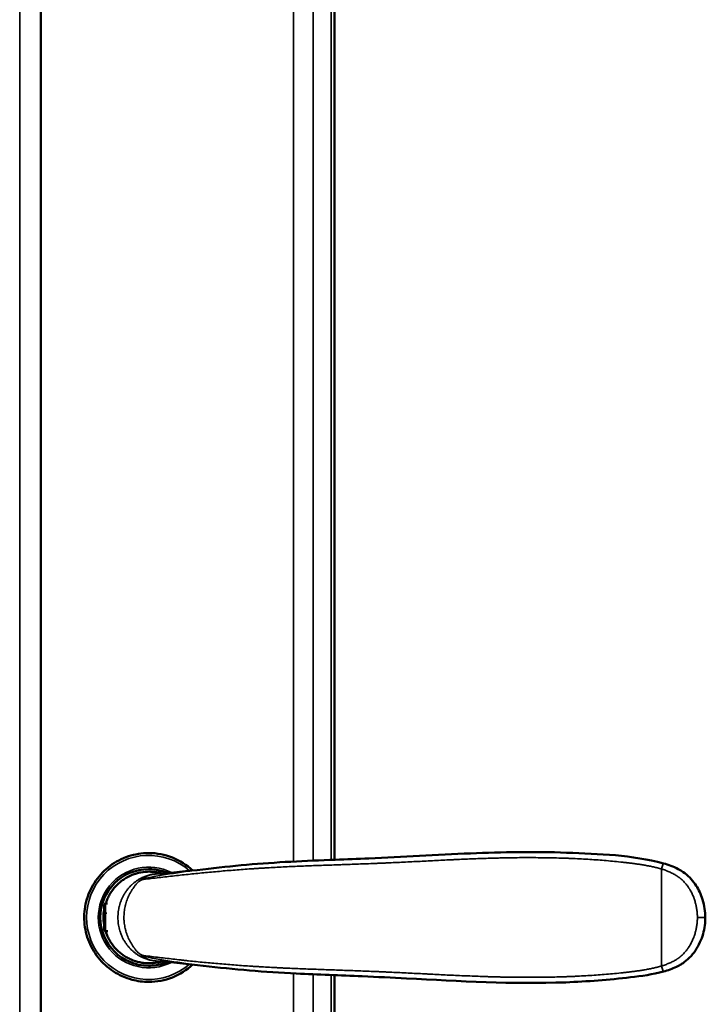
# Model space of a CAD drawing. Units: millimetres. Extents: x -2045 to 24973, y 0 to 11246.
# Drawn here: x 19685 to 19842, y 5365 to 5590 of the extents above; entities that cross this region are included whole.
import ezdxf

# ---------------------------------------------------------------- set-up
doc = ezdxf.new("R2010")
doc.units = ezdxf.units.MM
doc.header["$LTSCALE"] = 15
doc.layers.add('Etroit visible (ISO)', color=7, linetype='Continuous', lineweight=35)
doc.layers.add('Visible (ISO)', color=7, linetype='Continuous', lineweight=50)

msp = doc.modelspace()

# ---------------------------------------------------------------- linework, layer by layer
at = {"layer": 'Etroit visible (ISO)'}
for p, q in [((19685.11, 6054.93), (19685.11, 4292.19)), ((19747.53, 5397.66), (19747.53, 5998.33)), ((19752.08, 5397.88), (19752.08, 5993.78)), ((19756.19, 5398.05), (19756.19, 5989.69)), ((19756.9, 5398.08), (19756.9, 5988.99)), ((19747.53, 5396.54), (19747.53, 5396.54)), ((19704.61, 5385.87), (19704.35, 5385.79)), ((19704.61, 5385.87), (19705, 5385.87)), ((19707.56, 5385.87), (19707.56, 5385.87)), ((19708.93, 5385.87), (19708.93, 5385.87)), ((19747.53, 5373.27), (19747.53, 5373.27)), ((19747.53, 4365.8), (19747.53, 5372.14)), ((19752.08, 5373.09), (19752.08, 5373.09)), ((19752.08, 4370.34), (19752.08, 5371.92)), ((19756.19, 4374.43), (19756.19, 5371.76)), ((19756.9, 4375.14), (19756.9, 5371.73))]:
    msp.add_line(p, q, dxfattribs=at)
for centre, major_axis, ratio, start_param, end_param in [((19714.53, 5384.9), (0, -14.16), 0.999998, 2.421253, 7.002315), ((19714.53, 5384.9), (0, 14.7), 0.999998, 5.529814, 6.283185), ((19714.52, 5384.9), (0, 11.48), 0.999998, 5.813647, 9.893114), ((19831.4, 5395.2), (0.55, 2.03), 0.044107, 6.283132, 7.488013), ((19714.52, 5384.9), (0, 11.03), 0.999998, 0, 3.141593), ((19714.53, 5384.9), (0, -14.16), 0.999998, 2.41724, 2.417258), ((19714.53, 5384.9), (0, 14.7), 0.999998, 5.527627, 5.527641), ((19831.57, 5384.9), (0, -31.04), 0.001829, 4.348423, 5.076858), ((19713.63, 5391.93), (-1.01, 1.84), 0.322167, 5.797467, 6.240685), ((19713.63, 5391.93), (-0.99, 1.85), 0.119909, 5.669442, 6.24266), ((19713.63, 5391.93), (0.32, -2.08), 0.338895, 3.630602, 3.794804), ((19839.4, 5384.9), (2.1, 0), 0.00046, 0, 1.430389), ((19713.67, 5377.84), (-0.98, -1.86), 0.122697, 0.03862, 0.631646), ((19713.67, 5377.84), (0.32, 2.08), 0.317337, 2.475456, 2.642366), ((19713.67, 5377.84), (-0.99, -1.85), 0.316201, 0.040402, 0.499009), ((19716.99, 5384.53), (-1.19, -9.54), 0.960032, 5.928907, 6.316131), ((19714.53, 5384.9), (0, -14.7), 0.999998, 0, 0.752198), ((19714.53, 5384.9), (0, -14.16), 0.999998, 0.723296, 0.723309), ((19714.53, 5384.9), (0, 14.7), 0.999998, 3.896107, 3.896118), ((19831.41, 5374.58), (0.54, -2.03), 0.043541, 5.078741, 6.283256)]:
    msp.add_ellipse(centre, major_axis=major_axis, ratio=ratio, start_param=start_param, end_param=end_param, dxfattribs=at)
for points, knots in [([(19831.52, 5395.95), (19831.52, 5395.95), (19831.52, 5395.95), (19831.52, 5395.95), (19831.51, 5395.95), (19831.51, 5395.95), (19831.5, 5395.95), (19831.49, 5395.96), (19831.45, 5395.97), (19831.38, 5395.99), (19831.25, 5396.03), (19830.98, 5396.11), (19830.75, 5396.17), (19830.52, 5396.23), (19830.4, 5396.26), (19830.29, 5396.28), (19830.23, 5396.3), (19830.19, 5396.31), (19830.15, 5396.32), (19829.98, 5396.36), (19829.82, 5396.39), (19829.36, 5396.5), (19829.05, 5396.56), (19828.43, 5396.69), (19827.81, 5396.8), (19826.88, 5396.96), (19825.94, 5397.1), (19825.01, 5397.23), (19824.38, 5397.31), (19823.91, 5397.36), (19823.76, 5397.38), (19823.59, 5397.4), (19823.58, 5397.4), (19823.56, 5397.4), (19823.53, 5397.41), (19823.47, 5397.42), (19823.33, 5397.43), (19822.9, 5397.48), (19822.51, 5397.52), (19821.57, 5397.62), (19820.95, 5397.68), (19819.7, 5397.8), (19819.07, 5397.85), (19817.82, 5397.96), (19817.19, 5398), (19815.93, 5398.09), (19814.68, 5398.17), (19812.79, 5398.28), (19811.53, 5398.34), (19810.59, 5398.38), (19810.27, 5398.39), (19809.8, 5398.41), (19809.64, 5398.41), (19809.32, 5398.42), (19807.91, 5398.47), (19806.49, 5398.5), (19803.97, 5398.54), (19802.71, 5398.55), (19800.18, 5398.55), (19798.93, 5398.55), (19797.04, 5398.52), (19796.41, 5398.51), (19795.46, 5398.49), (19795.15, 5398.48), (19794.52, 5398.47), (19792.94, 5398.43), (19791.37, 5398.38), (19788.85, 5398.29), (19787.59, 5398.24), (19785.71, 5398.16), (19785.08, 5398.13), (19784.13, 5398.09), (19783.82, 5398.08), (19783.19, 5398.05), (19782.25, 5398), (19781.3, 5397.96), (19780.05, 5397.89), (19779.42, 5397.86), (19778.16, 5397.8), (19777.54, 5397.76), (19776.28, 5397.7), (19775.65, 5397.67), (19773.78, 5397.57), (19772.52, 5397.51), (19770.65, 5397.42), (19769.71, 5397.38), (19768.77, 5397.34), (19768.15, 5397.31), (19767.83, 5397.3), (19767.21, 5397.27), (19766.9, 5397.26), (19766.43, 5397.24), (19766.27, 5397.23), (19765.96, 5397.22), (19765.18, 5397.19), (19764.4, 5397.16), (19762.53, 5397.09), (19761.28, 5397.05), (19759.72, 5396.99), (19759.26, 5396.98), (19758.79, 5396.96), (19758.48, 5396.95), (19758.32, 5396.94), (19757.55, 5396.92), (19756.92, 5396.89), (19755.06, 5396.83), (19753.82, 5396.79), (19751.35, 5396.69), (19750.12, 5396.65), (19747.66, 5396.54), (19746.43, 5396.49), (19743.98, 5396.37), (19742.76, 5396.3), (19741.39, 5396.22), (19741.24, 5396.21), (19740.93, 5396.19), (19740.47, 5396.16), (19739.71, 5396.11), (19739.03, 5396.07), (19738.61, 5396.04), (19738.5, 5396.03), (19738.42, 5396.03), (19738.39, 5396.03), (19738.2, 5396.01), (19738.05, 5396), (19736.68, 5395.91), (19735.47, 5395.82), (19733.06, 5395.63), (19731.86, 5395.53), (19729.46, 5395.32), (19728.27, 5395.21), (19726.48, 5395.04), (19725.89, 5394.98), (19724.7, 5394.86), (19724.11, 5394.8), (19722.33, 5394.62), (19721.15, 5394.49), (19719.38, 5394.29), (19718.21, 5394.16), (19716.45, 5393.95), (19714.69, 5393.74), (19713.53, 5393.59), (19712.94, 5393.51)], [-0.0000001, -0.0000001, -0.0000001, -0.0000001, 0.0000017, 0.0000017, 0.0000035, 0.000007, 0.000014, 0.000028, 0.0000561, 0.0001123, 0.0002247, 0.0004495, 0.0008991, 0.0008991, 0.0011239, 0.0012363, 0.0012363, 0.0012925, 0.0013487, 0.0013487, 0.0017983, 0.0017983, 0.0026975, 0.0026975, 0.0035967, 0.0044959, 0.005395, 0.0062942, 0.0071934, 0.0071934, 0.007643, 0.007643, 0.0076711, 0.0076711, 0.0076992, 0.0077554, 0.0078678, 0.0080926, 0.0089918, 0.0089918, 0.0107901, 0.0107901, 0.0125885, 0.0125885, 0.0143869, 0.0143869, 0.0161852, 0.0179836, 0.019782, 0.019782, 0.0206812, 0.0206812, 0.0211308, 0.0211308, 0.0215803, 0.0251771, 0.0251771, 0.0287738, 0.0287738, 0.0323705, 0.0323705, 0.0341689, 0.0341689, 0.0350681, 0.0350681, 0.0359673, 0.039564, 0.039564, 0.0431607, 0.0431607, 0.0449591, 0.0449591, 0.0458583, 0.0458583, 0.0467575, 0.0485558, 0.0485558, 0.0503542, 0.0503542, 0.0521526, 0.0521526, 0.0539509, 0.0539509, 0.0575477, 0.0575477, 0.0593461, 0.0602452, 0.0602452, 0.0611444, 0.0611444, 0.0620436, 0.0620436, 0.0624932, 0.0624932, 0.0629428, 0.0647412, 0.0647412, 0.0683379, 0.0683379, 0.0692371, 0.0696867, 0.0696867, 0.0701363, 0.0701363, 0.0719346, 0.0719346, 0.0755314, 0.0755314, 0.0791281, 0.0791281, 0.0827248, 0.0827248, 0.0863216, 0.0863216, 0.0867711, 0.0867711, 0.0872207, 0.0881199, 0.0890191, 0.0892439, 0.0893563, 0.0893563, 0.0894687, 0.0894687, 0.0899183, 0.0899183, 0.093515, 0.093515, 0.0971118, 0.0971118, 0.1007085, 0.1007085, 0.1025069, 0.1025069, 0.1043052, 0.1043052, 0.107902, 0.107902, 0.1097003, 0.1114987, 0.1132971, 0.1150954, 0.1150954, 0.1150954, 0.1150954]), ([(19712.65, 5393.79), (19712.78, 5393.86), (19713.05, 5394), (19713.47, 5394.19), (19713.89, 5394.35), (19714.32, 5394.49), (19714.62, 5394.57), (19714.84, 5394.63), (19714.95, 5394.66), (19715.06, 5394.68), (19715.14, 5394.7), (19715.17, 5394.7), (19715.36, 5394.74), (19715.51, 5394.76), (19715.74, 5394.8), (19715.81, 5394.81), (19715.93, 5394.82), (19715.97, 5394.82), (19716.02, 5394.83), (19716.05, 5394.83), (19716.08, 5394.83), (19716.09, 5394.84), (19716.1, 5394.84), (19716.1, 5394.84), (19716.11, 5394.84), (19716.11, 5394.84), (19716.12, 5394.84)], [0, 0, 0, 0, 0.000450852, 0.000901704, 0.001352555, 0.001803407, 0.002254259, 0.002254259, 0.002479685, 0.002592398, 0.002592398, 0.002705111, 0.002705111, 0.003155963, 0.003155963, 0.003381388, 0.003381388, 0.003494101, 0.003494101, 0.003550458, 0.003578636, 0.003585681, 0.003585681, 0.003592725, 0.003592725, 0.003606814, 0.003606814, 0.003606814, 0.003606814]), ([(19713.01, 5393.71), (19713.61, 5393.83), (19714.2, 5393.94), (19715.39, 5394.16), (19715.99, 5394.26), (19717.19, 5394.47), (19717.79, 5394.58), (19718.99, 5394.78), (19719.59, 5394.87), (19720.8, 5395.06), (19721.4, 5395.15), (19722.61, 5395.33), (19723.22, 5395.41), (19723.98, 5395.51), (19724.13, 5395.53), (19724.43, 5395.57), (19724.89, 5395.63), (19725.34, 5395.69), (19726.05, 5395.78), (19726.45, 5395.83), (19726.86, 5395.88)], [0.00068623, 0.00068623, 0.00068623, 0.00068623, 0.00248314, 0.00248314, 0.00428006, 0.00428006, 0.00607697, 0.00607697, 0.00787389, 0.00787389, 0.0096708, 0.0096708, 0.01146772, 0.01146772, 0.01191695, 0.01191695, 0.01236617, 0.01326463, 0.01326463, 0.01445809, 0.01445809, 0.01445809, 0.01445809]), ([(19713.01, 5393.71), (19713.13, 5393.79), (19713.38, 5393.94), (19713.75, 5394.14), (19714.13, 5394.32), (19714.52, 5394.48), (19714.91, 5394.61), (19715.17, 5394.68), (19715.37, 5394.72), (19715.44, 5394.74), (19715.54, 5394.76), (19715.58, 5394.76), (19715.64, 5394.77), (19715.68, 5394.78), (19715.78, 5394.8), (19715.85, 5394.81), (19715.95, 5394.82), (19715.98, 5394.82), (19716.03, 5394.83), (19716.06, 5394.83), (19716.09, 5394.83), (19716.1, 5394.84), (19716.1, 5394.84), (19716.1, 5394.84), (19716.1, 5394.84), (19716.11, 5394.84), (19716.11, 5394.84), (19716.12, 5394.84)], [0, 0, 0, 0, 0.000454674, 0.000909347, 0.001364021, 0.001818694, 0.002273368, 0.002728041, 0.002728041, 0.002955378, 0.002955378, 0.003069046, 0.003069046, 0.003182715, 0.003182715, 0.003410051, 0.003410051, 0.00352372, 0.00352372, 0.003580554, 0.003608971, 0.003616075, 0.003616075, 0.003619627, 0.003619627, 0.00362318, 0.003637388, 0.003637388, 0.003637388, 0.003637388]), ([(19839.69, 5384.9), (19839.69, 5385.05), (19839.69, 5385.21), (19839.68, 5385.52), (19839.67, 5385.68), (19839.64, 5385.98), (19839.63, 5386.14), (19839.59, 5386.45), (19839.57, 5386.6), (19839.53, 5386.9), (19839.5, 5387.06), (19839.45, 5387.36), (19839.42, 5387.51), (19839.37, 5387.74), (19839.34, 5387.85), (19839.31, 5387.96), (19839.3, 5388.02), (19839.3, 5388.04), (19839.29, 5388.08), (19839.24, 5388.24), (19839.2, 5388.41), (19839.11, 5388.71), (19839.06, 5388.86), (19839, 5389.04), (19838.99, 5389.08), (19838.96, 5389.16), (19838.93, 5389.27), (19838.89, 5389.38), (19838.75, 5389.74), (19838.63, 5390.03), (19838.37, 5390.59), (19838.23, 5390.86), (19838.05, 5391.16), (19838.03, 5391.19), (19838, 5391.24), (19838, 5391.26), (19837.98, 5391.29), (19837.93, 5391.38), (19837.83, 5391.52), (19837.75, 5391.65), (19837.66, 5391.78), (19837.62, 5391.85), (19837.49, 5392.04), (19837.4, 5392.16), (19837.2, 5392.41), (19837.11, 5392.53), (19836.91, 5392.77), (19836.8, 5392.88), (19836.59, 5393.1), (19836.48, 5393.21), (19836.26, 5393.42), (19836.15, 5393.53), (19836, 5393.65), (19835.97, 5393.68), (19835.94, 5393.71), (19835.93, 5393.71), (19835.93, 5393.72), (19835.91, 5393.73), (19835.89, 5393.74), (19835.81, 5393.81), (19835.74, 5393.87), (19835.64, 5393.94), (19835.61, 5393.96), (19835.55, 5394.01), (19835.46, 5394.08), (19835.24, 5394.24), (19835.05, 5394.36), (19834.85, 5394.49), (19834.75, 5394.55), (19834.65, 5394.61), (19834.59, 5394.65), (19834.55, 5394.67), (19834.38, 5394.77), (19834.25, 5394.84), (19833.83, 5395.06), (19833.55, 5395.19), (19833.13, 5395.37), (19832.98, 5395.43), (19832.7, 5395.55), (19832.26, 5395.71), (19831.82, 5395.86), (19831.52, 5395.95)], [0, 0, 0, 0, 0.00044103, 0.00044103, 0.00088206, 0.00088206, 0.00132309, 0.00132309, 0.00176412, 0.00176412, 0.00220516, 0.00220516, 0.00264619, 0.00264619, 0.0028667, 0.00297696, 0.00297696, 0.00303209, 0.00303209, 0.00308722, 0.00352825, 0.00352825, 0.00396928, 0.00396928, 0.00407954, 0.00407954, 0.0041898, 0.00441031, 0.00441031, 0.00529237, 0.00529237, 0.00617444, 0.00617444, 0.00628469, 0.00628469, 0.00633982, 0.00633982, 0.00639495, 0.00661547, 0.00683598, 0.00683598, 0.0070565, 0.0070565, 0.00749753, 0.00749753, 0.00793856, 0.00793856, 0.00837959, 0.00837959, 0.00882062, 0.00882062, 0.00926165, 0.00926165, 0.00937191, 0.00938569, 0.00938569, 0.00939948, 0.00939948, 0.00942704, 0.00948217, 0.00970269, 0.00970269, 0.00981294, 0.00981294, 0.0099232, 0.01014372, 0.01058475, 0.01058475, 0.01080526, 0.01091552, 0.01091552, 0.01102578, 0.01102578, 0.01146681, 0.01146681, 0.01234887, 0.01234887, 0.0127899, 0.0127899, 0.01323093, 0.014113, 0.014113, 0.014113, 0.014113]), ([(19712.7, 5375.98), (19712.59, 5376.03), (19712.39, 5376.14), (19712.11, 5376.32), (19711.92, 5376.44), (19711.74, 5376.56), (19711.65, 5376.63), (19711.47, 5376.76), (19711.38, 5376.83), (19711.21, 5376.96), (19711.12, 5377.03), (19710.95, 5377.17), (19710.87, 5377.25), (19710.71, 5377.4), (19710.63, 5377.47), (19710.47, 5377.63), (19710.39, 5377.71), (19710.29, 5377.81), (19710.26, 5377.85), (19710.22, 5377.89), (19710.16, 5377.95), (19710.05, 5378.08), (19709.94, 5378.21), (19709.79, 5378.38), (19709.72, 5378.47), (19709.52, 5378.73), (19709.39, 5378.91), (19709.2, 5379.19), (19709.14, 5379.29), (19709.02, 5379.48), (19708.96, 5379.57), (19708.79, 5379.87), (19708.69, 5380.07), (19708.56, 5380.32), (19708.54, 5380.37), (19708.5, 5380.45), (19708.49, 5380.47), (19708.47, 5380.53), (19708.41, 5380.65), (19708.35, 5380.78), (19708.22, 5381.1), (19708.14, 5381.31), (19708, 5381.74), (19707.93, 5381.95), (19707.82, 5382.39), (19707.71, 5382.83), (19707.64, 5383.28), (19707.6, 5383.56), (19707.6, 5383.62), (19707.58, 5383.73), (19707.56, 5383.9), (19707.55, 5384.07), (19707.53, 5384.42), (19707.52, 5384.64), (19707.52, 5385.1), (19707.53, 5385.55), (19707.59, 5386.22), (19707.67, 5386.67), (19707.72, 5386.95), (19707.73, 5387.01), (19707.75, 5387.12), (19707.77, 5387.18), (19707.8, 5387.35), (19707.83, 5387.46), (19707.92, 5387.79), (19707.98, 5388), (19708.12, 5388.43), (19708.2, 5388.64), (19708.37, 5389.06), (19708.46, 5389.26), (19708.66, 5389.67), (19708.76, 5389.87), (19708.9, 5390.12), (19708.93, 5390.16), (19708.97, 5390.24), (19708.99, 5390.26), (19709.02, 5390.31), (19709.09, 5390.43), (19709.17, 5390.55), (19709.35, 5390.83), (19709.48, 5391.01), (19709.69, 5391.28), (19709.76, 5391.37), (19709.9, 5391.54), (19709.97, 5391.62), (19710.12, 5391.79), (19710.19, 5391.87), (19710.34, 5392.04), (19710.42, 5392.12), (19710.54, 5392.23), (19710.58, 5392.27), (19710.66, 5392.35), (19710.7, 5392.39), (19710.82, 5392.5), (19710.9, 5392.57), (19711.03, 5392.68), (19711.07, 5392.72), (19711.14, 5392.77), (19711.16, 5392.79), (19711.2, 5392.82), (19711.31, 5392.91), (19711.42, 5393), (19711.6, 5393.13), (19711.69, 5393.2), (19711.87, 5393.32), (19712.06, 5393.45), (19712.35, 5393.62), (19712.54, 5393.73), (19712.65, 5393.79)], [0, 0, 0, 0, 0.00032375, 0.00064749, 0.00097124, 0.00097124, 0.00129498, 0.00129498, 0.00161873, 0.00161873, 0.00194247, 0.00194247, 0.00226622, 0.00226622, 0.00258996, 0.00258996, 0.00291371, 0.00291371, 0.00299465, 0.00307558, 0.00307558, 0.00323746, 0.0035612, 0.0035612, 0.00388495, 0.00388495, 0.00453244, 0.00453244, 0.00485618, 0.00485618, 0.00517993, 0.00517993, 0.00582742, 0.00582742, 0.00598929, 0.00598929, 0.00607023, 0.00607023, 0.00615117, 0.00647491, 0.00647491, 0.0071224, 0.0071224, 0.00776989, 0.00776989, 0.00841738, 0.00906488, 0.00906488, 0.00922675, 0.00922675, 0.00938862, 0.00971237, 0.00971237, 0.01035986, 0.01035986, 0.01100735, 0.01165484, 0.01230233, 0.01230233, 0.0124642, 0.0124642, 0.01262608, 0.01262608, 0.01294982, 0.01294982, 0.01359731, 0.01359731, 0.0142448, 0.0142448, 0.0148923, 0.0148923, 0.01553979, 0.01553979, 0.01570166, 0.01570166, 0.0157826, 0.0157826, 0.01586353, 0.01618728, 0.01618728, 0.01683477, 0.01683477, 0.01715851, 0.01715851, 0.01748226, 0.01748226, 0.01780601, 0.01780601, 0.01812975, 0.01812975, 0.01829162, 0.01829162, 0.0184535, 0.0184535, 0.01877724, 0.01877724, 0.01893912, 0.01893912, 0.01902005, 0.01902005, 0.01910099, 0.01942473, 0.01942473, 0.01974848, 0.01974848, 0.02007223, 0.02039597, 0.02071972, 0.02071972, 0.02071972, 0.02071972]), ([(19712.94, 5393.51), (19712.85, 5393.46), (19712.76, 5393.41), (19712.59, 5393.3), (19712.5, 5393.24), (19712.34, 5393.12), (19712.26, 5393.06), (19712.15, 5392.96), (19712.09, 5392.91), (19712.03, 5392.86), (19712, 5392.83), (19711.98, 5392.81), (19711.89, 5392.72), (19711.82, 5392.65), (19711.69, 5392.51), (19711.63, 5392.44), (19711.5, 5392.29), (19711.44, 5392.21), (19711.36, 5392.09), (19711.33, 5392.05), (19711.29, 5392), (19711.29, 5391.99), (19711.27, 5391.97), (19711.25, 5391.94), (19711.17, 5391.83), (19711.1, 5391.73), (19710.99, 5391.56), (19710.94, 5391.48), (19710.83, 5391.31), (19710.77, 5391.23), (19710.66, 5391.05), (19710.61, 5390.97), (19710.53, 5390.83), (19710.5, 5390.79), (19710.45, 5390.7), (19710.42, 5390.66), (19710.35, 5390.52), (19710.25, 5390.34), (19710.15, 5390.16), (19710.08, 5390.02), (19710.06, 5389.97), (19710.01, 5389.88), (19709.9, 5389.64), (19709.79, 5389.4), (19709.64, 5389.02), (19709.56, 5388.82), (19709.43, 5388.42), (19709.37, 5388.22), (19709.3, 5387.97), (19709.28, 5387.91), (19709.26, 5387.81), (19709.24, 5387.76), (19709.2, 5387.61), (19709.18, 5387.5), (19709.11, 5387.19), (19709.07, 5386.99), (19709.01, 5386.57), (19708.95, 5386.15), (19708.9, 5385.52), (19708.89, 5385.1), (19708.89, 5384.78), (19708.89, 5384.64), (19708.9, 5384.51), (19708.9, 5384.46), (19708.9, 5384.43), (19708.9, 5384.35), (19708.92, 5384.08), (19708.96, 5383.61), (19709.02, 5383.19), (19709.09, 5382.77), (19709.13, 5382.57), (19709.2, 5382.26), (19709.22, 5382.16), (19709.28, 5381.95), (19709.3, 5381.85), (19709.39, 5381.55), (19709.45, 5381.35), (19709.53, 5381.12), (19709.54, 5381.1), (19709.56, 5381.05), (19709.57, 5381.02), (19709.59, 5380.95), (19709.65, 5380.8), (19709.71, 5380.65), (19709.83, 5380.36), (19709.91, 5380.17), (19710.02, 5379.94), (19710.05, 5379.89), (19710.09, 5379.8), (19710.16, 5379.66), (19710.28, 5379.43), (19710.43, 5379.17), (19710.54, 5378.99), (19710.65, 5378.82), (19710.7, 5378.73), (19710.81, 5378.56), (19710.87, 5378.47), (19710.98, 5378.3), (19711.03, 5378.22), (19711.11, 5378.12), (19711.12, 5378.09), (19711.15, 5378.05), (19711.16, 5378.03), (19711.21, 5377.97), (19711.25, 5377.91), (19711.3, 5377.84), (19711.32, 5377.81), (19711.33, 5377.79), (19711.37, 5377.74), (19711.41, 5377.69), (19711.49, 5377.57), (19711.62, 5377.42), (19711.74, 5377.27), (19711.88, 5377.13), (19711.95, 5377.06), (19712.09, 5376.92), (19712.16, 5376.86), (19712.25, 5376.78), (19712.26, 5376.78), (19712.28, 5376.76), (19712.31, 5376.74), (19712.38, 5376.68), (19712.44, 5376.63), (19712.56, 5376.54), (19712.73, 5376.43), (19712.92, 5376.32), (19713.01, 5376.27)], [0, 0, 0, 0, 0.00030329, 0.00030329, 0.00060659, 0.00060659, 0.00090988, 0.00090988, 0.00106152, 0.00113735, 0.00113735, 0.00121317, 0.00121317, 0.00151646, 0.00151646, 0.00181976, 0.00181976, 0.00212305, 0.00212305, 0.00227469, 0.00227469, 0.00231261, 0.00231261, 0.00235052, 0.00242634, 0.00272963, 0.00272963, 0.00303293, 0.00303293, 0.00333622, 0.00333622, 0.00363951, 0.00363951, 0.00379116, 0.00379116, 0.0039428, 0.0039428, 0.0042461, 0.00454939, 0.00454939, 0.00470104, 0.00470104, 0.00485268, 0.00545927, 0.00545927, 0.00606585, 0.00606585, 0.00667244, 0.00667244, 0.00682408, 0.00682408, 0.00697573, 0.00697573, 0.00727902, 0.00727902, 0.00788561, 0.00788561, 0.00849219, 0.00909878, 0.00970536, 0.00970536, 0.01000866, 0.01008448, 0.01008448, 0.0101603, 0.0101603, 0.01031195, 0.01091853, 0.01152512, 0.01152512, 0.0121317, 0.0121317, 0.012435, 0.012435, 0.01273829, 0.01273829, 0.01334488, 0.01334488, 0.0134207, 0.0134207, 0.01349652, 0.01349652, 0.01364817, 0.01395146, 0.01395146, 0.01455805, 0.01455805, 0.01470969, 0.01470969, 0.01486134, 0.01516463, 0.01546792, 0.01577122, 0.01577122, 0.01607451, 0.01607451, 0.0163778, 0.0163778, 0.01668109, 0.01668109, 0.01675692, 0.01675692, 0.01683274, 0.01683274, 0.01698439, 0.01706021, 0.01709812, 0.01709812, 0.01713603, 0.01728768, 0.01728768, 0.01759097, 0.01789426, 0.01789426, 0.01819756, 0.01819756, 0.01850085, 0.01850085, 0.01853876, 0.01853876, 0.01857667, 0.0186525, 0.01880414, 0.01880414, 0.01910744, 0.01941073, 0.01941073, 0.01941073, 0.01941073]), ([(19831.52, 5373.83), (19831.82, 5373.93), (19832.11, 5374.02), (19832.7, 5374.23), (19832.98, 5374.34), (19833.41, 5374.52), (19833.55, 5374.59), (19833.83, 5374.72), (19834.11, 5374.85), (19834.51, 5375.07), (19834.78, 5375.23), (19834.97, 5375.36), (19835.07, 5375.42), (19835.17, 5375.49), (19835.23, 5375.53), (19835.27, 5375.55), (19835.42, 5375.67), (19835.55, 5375.76), (19835.73, 5375.9), (19835.79, 5375.95), (19835.88, 5376.03), (19835.91, 5376.05), (19835.97, 5376.1), (19836, 5376.13), (19836.14, 5376.25), (19836.25, 5376.36), (19836.58, 5376.68), (19836.79, 5376.91), (19837.09, 5377.26), (19837.19, 5377.38), (19837.33, 5377.57), (19837.4, 5377.66), (19837.47, 5377.75), (19837.5, 5377.8), (19837.51, 5377.82), (19837.54, 5377.85), (19837.64, 5377.99), (19837.73, 5378.14), (19837.86, 5378.34), (19837.9, 5378.4), (19837.96, 5378.5), (19837.98, 5378.53), (19838.02, 5378.6), (19838.19, 5378.9), (19838.36, 5379.21), (19838.62, 5379.77), (19838.74, 5380.05), (19838.88, 5380.42), (19838.92, 5380.53), (19838.96, 5380.64), (19838.99, 5380.71), (19839, 5380.75), (19839.06, 5380.93), (19839.11, 5381.08), (19839.2, 5381.38), (19839.24, 5381.53), (19839.29, 5381.72), (19839.3, 5381.75), (19839.32, 5381.83), (19839.34, 5381.94), (19839.41, 5382.21), (19839.45, 5382.43), (19839.51, 5382.74), (19839.53, 5382.89), (19839.58, 5383.19), (19839.6, 5383.35), (19839.63, 5383.65), (19839.65, 5383.81), (19839.67, 5384.12), (19839.68, 5384.27), (19839.69, 5384.58), (19839.69, 5384.74), (19839.69, 5384.9)], [0.00000025, 0.00000025, 0.00000025, 0.00000025, 0.00088373, 0.00088373, 0.0017672, 0.0017672, 0.00220894, 0.00220894, 0.00265068, 0.00309242, 0.00353416, 0.00353416, 0.00375503, 0.00386546, 0.00386546, 0.0039759, 0.0039759, 0.00441764, 0.00441764, 0.00463851, 0.00463851, 0.00474894, 0.00474894, 0.00485938, 0.00485938, 0.00530111, 0.00530111, 0.00618459, 0.00618459, 0.00662633, 0.00662633, 0.0068472, 0.00695764, 0.00695764, 0.00701285, 0.00701285, 0.00706807, 0.00750981, 0.00750981, 0.00773068, 0.00773068, 0.00784111, 0.00784111, 0.00795155, 0.00883503, 0.00883503, 0.0097185, 0.0097185, 0.00993937, 0.01004981, 0.01004981, 0.01016024, 0.01016024, 0.01060198, 0.01060198, 0.01104372, 0.01104372, 0.01115415, 0.01115415, 0.01126459, 0.01148546, 0.0119272, 0.0119272, 0.01236894, 0.01236894, 0.01281068, 0.01281068, 0.01325241, 0.01325241, 0.01369415, 0.01369415, 0.01413589, 0.01413589, 0.01413589, 0.01413589]), ([(19713.01, 5376.27), (19713.6, 5376.19), (19714.77, 5376.04), (19716.53, 5375.82), (19718.3, 5375.6), (19720.07, 5375.4), (19721.25, 5375.26), (19722.14, 5375.17), (19722.43, 5375.13), (19723.03, 5375.07), (19723.32, 5375.04), (19724.21, 5374.94), (19724.81, 5374.88), (19725.99, 5374.76), (19726.59, 5374.71), (19728.38, 5374.54), (19729.57, 5374.43), (19731.97, 5374.22), (19733.17, 5374.12), (19735.58, 5373.94), (19736.79, 5373.85), (19738.3, 5373.75), (19738.61, 5373.74), (19739.21, 5373.7), (19739.52, 5373.68), (19740.43, 5373.62), (19741.04, 5373.59), (19742.26, 5373.52), (19743.18, 5373.47), (19744.25, 5373.42), (19744.71, 5373.4), (19745.02, 5373.38), (19745.17, 5373.37), (19746.55, 5373.31), (19747.78, 5373.26), (19750.25, 5373.16), (19751.48, 5373.11), (19753.95, 5373.02), (19755.19, 5372.97), (19757.67, 5372.89), (19758.91, 5372.84), (19761.39, 5372.75), (19762.64, 5372.71), (19764.51, 5372.63), (19765.13, 5372.61), (19766.07, 5372.57), (19766.38, 5372.56), (19767, 5372.53), (19767.31, 5372.52), (19767.94, 5372.49), (19768.25, 5372.48), (19768.87, 5372.45), (19769.81, 5372.41), (19770.75, 5372.36), (19772.62, 5372.27), (19773.87, 5372.21), (19775.75, 5372.12), (19776.38, 5372.09), (19777.32, 5372.04), (19777.94, 5372.01), (19779.2, 5371.94), (19780.13, 5371.9), (19781.39, 5371.83), (19782.02, 5371.8), (19783.9, 5371.71), (19785.15, 5371.65), (19787.66, 5371.55), (19788.92, 5371.5), (19790.49, 5371.44), (19790.81, 5371.43), (19791.44, 5371.41), (19791.75, 5371.4), (19792.69, 5371.37), (19793.32, 5371.35), (19794.27, 5371.33), (19794.58, 5371.32), (19795.21, 5371.31), (19796.15, 5371.29), (19798.35, 5371.25), (19800.24, 5371.24), (19802.76, 5371.24), (19804.02, 5371.25), (19806.53, 5371.29), (19807.79, 5371.32), (19809.36, 5371.37), (19809.68, 5371.38), (19810.3, 5371.41), (19810.62, 5371.42), (19811.25, 5371.45), (19811.56, 5371.46), (19812.19, 5371.49), (19813.13, 5371.54), (19814.08, 5371.59), (19815.33, 5371.67), (19815.96, 5371.71), (19817.21, 5371.8), (19817.84, 5371.84), (19819.09, 5371.95), (19819.71, 5372), (19820.97, 5372.12), (19821.59, 5372.18), (19822.53, 5372.27), (19822.84, 5372.31), (19823.31, 5372.36), (19823.46, 5372.38), (19823.77, 5372.41), (19823.93, 5372.43), (19824.4, 5372.49), (19825.02, 5372.56), (19825.95, 5372.69), (19826.89, 5372.83), (19827.82, 5372.98), (19828.44, 5373.1), (19829.06, 5373.22), (19829.37, 5373.29), (19829.83, 5373.39), (19829.98, 5373.43), (19830.21, 5373.48), (19830.29, 5373.5), (19830.44, 5373.54), (19830.67, 5373.6), (19830.91, 5373.66), (19831.14, 5373.73), (19831.25, 5373.76), (19831.38, 5373.8), (19831.45, 5373.82), (19831.49, 5373.83), (19831.5, 5373.83), (19831.51, 5373.83), (19831.51, 5373.84), (19831.52, 5373.84), (19831.52, 5373.84), (19831.52, 5373.84), (19831.52, 5373.84)], [0.0009973, 0.0009973, 0.0009973, 0.0009973, 0.002796, 0.0045947, 0.0063935, 0.0081922, 0.0099909, 0.0099909, 0.0108903, 0.0108903, 0.0117897, 0.0117897, 0.0135884, 0.0135884, 0.0153871, 0.0153871, 0.0189846, 0.0189846, 0.022582, 0.022582, 0.0261795, 0.0261795, 0.0270789, 0.0270789, 0.0279782, 0.0279782, 0.0297769, 0.0297769, 0.0315757, 0.032475, 0.0329247, 0.0329247, 0.0333744, 0.0333744, 0.0369719, 0.0369719, 0.0405693, 0.0405693, 0.0441668, 0.0441668, 0.0477642, 0.0477642, 0.0513617, 0.0513617, 0.0531604, 0.0531604, 0.0540598, 0.0540598, 0.0549592, 0.0549592, 0.0558585, 0.0558585, 0.0567579, 0.0585566, 0.0585566, 0.0621541, 0.0621541, 0.0639528, 0.0639528, 0.0648522, 0.0657515, 0.0675503, 0.0675503, 0.069349, 0.069349, 0.0729464, 0.0729464, 0.0765439, 0.0765439, 0.0774433, 0.0774433, 0.0783426, 0.0783426, 0.0801414, 0.0801414, 0.0810407, 0.0810407, 0.0819401, 0.0837388, 0.0873363, 0.0873363, 0.0909337, 0.0909337, 0.0945312, 0.0945312, 0.0954306, 0.0954306, 0.0963299, 0.0963299, 0.0972293, 0.0972293, 0.0981287, 0.0999274, 0.0999274, 0.1017261, 0.1017261, 0.1035248, 0.1035248, 0.1053236, 0.1053236, 0.1071223, 0.1071223, 0.1080217, 0.1080217, 0.1084713, 0.1084713, 0.108921, 0.108921, 0.1098204, 0.1107198, 0.1116191, 0.1125185, 0.1134178, 0.1134178, 0.1143172, 0.1143172, 0.1147669, 0.1147669, 0.1149917, 0.1149917, 0.1152166, 0.1156663, 0.1156663, 0.1158911, 0.1160035, 0.1160597, 0.1160878, 0.1161019, 0.1161089, 0.1161124, 0.1161142, 0.1161142, 0.1161159, 0.1161159, 0.1161159, 0.1161159]), ([(19726.95, 5373.89), (19726.54, 5373.94), (19726.13, 5373.99), (19725.11, 5374.12), (19724.5, 5374.2), (19723.29, 5374.36), (19722.69, 5374.45), (19721.48, 5374.62), (19720.88, 5374.71), (19719.67, 5374.9), (19719.07, 5375), (19717.87, 5375.2), (19717.27, 5375.3), (19716.07, 5375.51), (19715.47, 5375.62), (19714.27, 5375.84), (19713.67, 5375.95), (19713.07, 5376.06)], [0.10107564, 0.10107564, 0.10107564, 0.10107564, 0.10230122, 0.10230122, 0.10409598, 0.10409598, 0.10589074, 0.10589074, 0.1076855, 0.1076855, 0.10948026, 0.10948026, 0.11127502, 0.11127502, 0.11306977, 0.11306977, 0.11486453, 0.11486453, 0.11486453, 0.11486453]), ([(19713.07, 5376.06), (19713.19, 5375.99), (19713.43, 5375.84), (19713.79, 5375.64), (19714.16, 5375.47), (19714.54, 5375.31), (19714.92, 5375.19), (19715.18, 5375.12), (19715.34, 5375.08), (19715.38, 5375.07), (19715.44, 5375.06), (19715.47, 5375.05), (19715.57, 5375.03), (19715.7, 5375.01), (19715.84, 5374.99), (19715.94, 5374.98), (19715.97, 5374.97), (19716.02, 5374.97), (19716.04, 5374.96), (19716.07, 5374.96), (19716.08, 5374.96), (19716.08, 5374.96), (19716.08, 5374.96), (19716.09, 5374.96), (19716.09, 5374.96), (19716.1, 5374.96), (19716.1, 5374.96)], [0, 0, 0, 0, 0.000445747, 0.000891494, 0.00133724, 0.001782987, 0.002228734, 0.002674481, 0.002674481, 0.002785917, 0.002785917, 0.002897354, 0.002897354, 0.003120227, 0.003343101, 0.003343101, 0.003454537, 0.003454537, 0.003510256, 0.003538115, 0.00354508, 0.00354508, 0.003548562, 0.003548562, 0.003552045, 0.003565974, 0.003565974, 0.003565974, 0.003565974])]:
    msp.add_open_spline(points, degree=3, knots=knots, dxfattribs=at)
at = {"layer": 'Visible (ISO)'}
for p, q in [((19689.9, 6050.15), (19689.9, 4294.29)), ((19756.9, 5398.08), (19756.9, 5988.99)), ((19714.53, 5399.6), (19714.53, 5399.6)), ((19719.31, 5394.83), (19719.31, 5394.83)), ((19704.36, 5387.78), (19704.62, 5388.05)), ((19704.62, 5388.05), (19705.17, 5388.05)), ((19704.36, 5382.01), (19704.62, 5381.75)), ((19704.62, 5381.75), (19705.18, 5381.75)), ((19756.9, 4375.14), (19756.9, 5371.73)), ((19714.53, 5370.2), (19714.53, 5370.2))]:
    msp.add_line(p, q, dxfattribs=at)
for centre, major_axis, ratio, start_param, end_param in [((19714.53, 5384.9), (0, 14.7), 0.999998, 5.529847, 6.283185), ((19714.52, 5384.9), (0, 11.02), 0.999998, 0, 3.141331), ((19714.52, 5384.9), (0, 9.45), 0.999998, 0.07477, 0.074807), ((19714.53, 5384.9), (0, 9.45), 0.999998, 0.075153, 0.075191), ((19714.52, 5384.9), (0, 9.45), 0.999998, 6.137547, 6.138468), ((19714.53, 5384.9), (0, 14.7), 0.999998, 5.527665, 5.527679), ((19704.36, 5384.9), (0, 2.89), 0.001829, 0.001829, 1.257529), ((19704.62, 5384.9), (0, 3.15), 0.001829, 0, 1.257529), ((19704.36, 5384.9), (0, -2.89), 0.001829, 4.399122, 6.281356), ((19704.62, 5384.9), (0, -3.15), 0.001829, 4.399122, 6.283185), ((19714.53, 5384.9), (3.87, -4.97), 1, 4.712389, 4.712414), ((19714.53, 5384.9), (3.89, -4.96), 1, 4.712389, 4.71242), ((19714.52, 5384.9), (0, -9.45), 0.999998, 6.24934, 6.249357), ((19714.53, 5384.9), (0, -9.45), 0.999998, 6.249009, 6.249026), ((19714.53, 5384.9), (0, -14.7), 0.999998, 0, 0.752165), ((19714.52, 5384.9), (0, -9.45), 0.999998, 0.143205, 0.144054), ((19714.53, 5384.9), (0, 14.7), 0.999998, 3.896069, 3.896079)]:
    msp.add_ellipse(centre, major_axis=major_axis, ratio=ratio, start_param=start_param, end_param=end_param, dxfattribs=at)
for points, knots in [([(19714.53, 5399.6), (19712.96, 5399.6), (19711.4, 5399.34), (19708.42, 5398.36), (19707.01, 5397.62), (19704.49, 5395.75), (19703.39, 5394.61), (19701.59, 5392.04), (19700.9, 5390.61), (19700, 5387.61), (19699.79, 5386.03), (19699.88, 5382.9), (19700.18, 5381.34), (19701.25, 5378.39), (19702.03, 5377.01), (19703.97, 5374.55), (19705.15, 5373.47), (19707.77, 5371.75), (19709.21, 5371.1), (19711.97, 5370.37), (19713.25, 5370.2), (19714.53, 5370.2)], [2.746942, 2.746942, 2.746942, 2.746942, 3.066942, 3.066942, 3.386942, 3.386942, 3.706942, 3.706942, 4.026942, 4.026942, 4.346942, 4.346942, 4.666942, 4.666942, 4.986942, 4.986942, 5.306942, 5.306942, 5.626942, 5.626942, 5.888535, 5.888535, 5.888535, 5.888535]), ([(19726.92, 5395.88), (19733.5, 5396.67), (19740.19, 5397.27), (19750.32, 5397.81), (19753.7, 5397.95), (19759.65, 5398.18), (19762.2, 5398.28), (19772.45, 5398.7), (19780.19, 5399.2), (19795.23, 5399.83), (19802.57, 5399.96), (19817.27, 5399.4), (19824.81, 5399.17), (19831.96, 5397.23)], [0, 0, 0, 0, 1.975528, 1.975528, 2.960695, 2.960695, 3.699487, 3.699487, 5.91802, 5.91802, 8.006972, 8.006972, 10.124741, 10.124741, 10.124741, 10.124741]), ([(19831.96, 5397.23), (19833.11, 5396.91), (19834.25, 5396.51), (19835.7, 5395.74), (19836.08, 5395.52), (19837.52, 5394.54), (19838.47, 5393.58), (19839.84, 5391.57), (19840.35, 5390.54), (19841.19, 5388.15), (19841.45, 5386.74), (19841.5, 5385.19), (19841.5, 5385.04), (19841.5, 5384.9)], [0, 0, 0, 0, 0.342048, 0.342048, 0.468769, 0.468769, 0.841762, 0.841762, 1.165126, 1.165126, 1.566431, 1.566431, 1.608118, 1.608118, 1.608118, 1.608118]), ([(19704.7, 5388.05), (19704.7, 5388.05), (19704.7, 5388.06), (19704.81, 5388.39), (19705.05, 5389.03), (19705.34, 5389.64), (19705.67, 5390.24), (19705.85, 5390.53), (19706.44, 5391.38), (19706.87, 5391.9), (19707.61, 5392.62), (19707.86, 5392.85), (19708.4, 5393.28), (19708.68, 5393.48), (19709.54, 5394.04), (19710.14, 5394.35), (19711.09, 5394.73), (19711.42, 5394.85), (19712.08, 5395.04), (19712.41, 5395.12), (19713.41, 5395.3), (19714.09, 5395.36), (19715.13, 5395.35), (19715.47, 5395.33), (19716.15, 5395.25), (19716.73, 5395.16), (19717.29, 5395.02), (19717.53, 5394.95)], [0.03400518, 0.03400518, 0.03400518, 0.03400518, 0.0340194, 0.0340194, 0.03499138, 0.03596336, 0.03596336, 0.03693535, 0.03693535, 0.03887931, 0.03887931, 0.0398513, 0.0398513, 0.04082328, 0.04082328, 0.04276724, 0.04276724, 0.04373923, 0.04373923, 0.04471121, 0.04471121, 0.04665518, 0.04665518, 0.04762716, 0.04762716, 0.04859914, 0.04929693, 0.04929693, 0.04929693, 0.04929693]), ([(19718.8, 5395.06), (19718.34, 5395.25), (19717.86, 5395.42), (19716.45, 5395.8), (19715.48, 5395.92), (19714.52, 5395.92)], [8.631359, 8.631359, 8.631359, 8.631359, 8.7685348, 8.7685348, 9.0301275, 9.0301275, 9.0301275, 9.0301275]), ([(19716.24, 5394.85), (19716.22, 5394.85), (19716.19, 5394.84), (19716.16, 5394.84), (19716.15, 5394.84), (19716.14, 5394.84), (19716.14, 5394.84), (19716.14, 5394.84), (19716.13, 5394.84), (19716.12, 5394.84), (19716.12, 5394.84)], [0.0166662164, 0.0166662164, 0.0166662164, 0.0166662164, 0.0167218793, 0.0167546674, 0.0167628645, 0.0167628645, 0.016766963, 0.016766963, 0.0167710615, 0.0167874556, 0.0167874556, 0.0167874556, 0.0167874556]), ([(19704.35, 5383.23), (19704.26, 5383.82), (19704.21, 5384.43), (19704.23, 5385.55), (19704.27, 5386.06), (19704.35, 5386.57)], [0.029390306, 0.029390306, 0.029390306, 0.029390306, 0.03110345, 0.03110345, 0.032573711, 0.032573711, 0.032573711, 0.032573711]), ([(19841.5, 5384.9), (19841.5, 5384.46), (19841.48, 5384.02), (19841.33, 5382.26), (19841, 5380.95), (19839.96, 5378.4), (19839.2, 5377.15), (19837.8, 5375.6), (19837.3, 5375.14), (19836.54, 5374.57), (19836.3, 5374.41), (19835.7, 5374.02), (19835.32, 5373.82), (19833.98, 5373.17), (19832.97, 5372.83), (19831.95, 5372.55)], [0, 0, 0, 0, 0.125012, 0.125012, 0.503941, 0.503941, 0.911411, 0.911411, 1.102863, 1.102863, 1.18495, 1.18495, 1.308165, 1.308165, 1.610546, 1.610546, 1.610546, 1.610546]), ([(19717.53, 5374.84), (19717.21, 5374.75), (19716.89, 5374.67), (19715.88, 5374.48), (19715.2, 5374.43), (19714.18, 5374.44), (19713.84, 5374.46), (19713.15, 5374.54), (19712.81, 5374.59), (19711.81, 5374.81), (19711.16, 5375.02), (19710.22, 5375.42), (19709.91, 5375.58), (19709.31, 5375.91), (19709.02, 5376.09), (19708.18, 5376.67), (19707.66, 5377.11), (19706.7, 5378.1), (19706.27, 5378.63), (19705.72, 5379.49), (19705.54, 5379.78), (19705.23, 5380.39), (19705.09, 5380.71), (19704.87, 5381.26), (19704.78, 5381.5), (19704.7, 5381.75)], [0.01265993, 0.01265993, 0.01265993, 0.01265993, 0.01360776, 0.01360776, 0.01555173, 0.01555173, 0.01652371, 0.01652371, 0.01749569, 0.01749569, 0.01943966, 0.01943966, 0.02041164, 0.02041164, 0.02138362, 0.02138362, 0.02332759, 0.02332759, 0.02527155, 0.02527155, 0.02624354, 0.02624354, 0.02721552, 0.02721552, 0.02794088, 0.02794088, 0.02794088, 0.02794088]), ([(19714.52, 5373.87), (19715.7, 5373.87), (19716.88, 5374.06), (19718.26, 5374.52), (19718.53, 5374.62), (19718.79, 5374.73)], [5.8885348, 5.8885348, 5.8885348, 5.8885348, 6.2085348, 6.2085348, 6.2862039, 6.2862039, 6.2862039, 6.2862039]), ([(19716.22, 5374.95), (19716.2, 5374.95), (19716.17, 5374.95), (19716.14, 5374.95), (19716.13, 5374.95), (19716.12, 5374.96), (19716.12, 5374.96), (19716.12, 5374.96), (19716.11, 5374.96), (19716.11, 5374.96), (19716.1, 5374.96)], [0.0167216388, 0.0167216388, 0.0167216388, 0.0167216388, 0.0167752162, 0.0168081089, 0.0168163321, 0.0168163321, 0.0168204436, 0.0168204436, 0.0168245552, 0.0168410016, 0.0168410016, 0.0168410016, 0.0168410016]), ([(19831.95, 5372.55), (19829.49, 5371.9), (19826.95, 5371.54), (19819.52, 5370.67), (19814.59, 5370.29), (19797.57, 5369.63), (19785.4, 5370.38), (19770, 5371.18), (19766.63, 5371.34), (19758.21, 5371.68), (19753.18, 5371.86), (19741.04, 5372.46), (19733.96, 5373.05), (19727.01, 5373.88)], [0, 0, 0, 0, 0.727379, 0.727379, 2.140056, 2.140056, 5.597913, 5.597913, 6.569521, 6.569521, 8.027309, 8.027309, 10.117511, 10.117511, 10.117511, 10.117511])]:
    msp.add_open_spline(points, degree=3, knots=knots, dxfattribs=at)
for points in [[(19716.24, 5394.85), (19719.82, 5395.12), (19723.41, 5395.47), (19726.86, 5395.88)], [(19726.86, 5395.88), (19726.88, 5395.88), (19726.9, 5395.88), (19726.92, 5395.88)], [(19726.95, 5373.89), (19723.49, 5374.31), (19719.87, 5374.66), (19716.22, 5374.95)], [(19727.01, 5373.88), (19726.99, 5373.89), (19726.97, 5373.89), (19726.95, 5373.89)]]:
    msp.add_open_spline(points, degree=3, dxfattribs=at)

doc.saveas('drawing.dxf')
